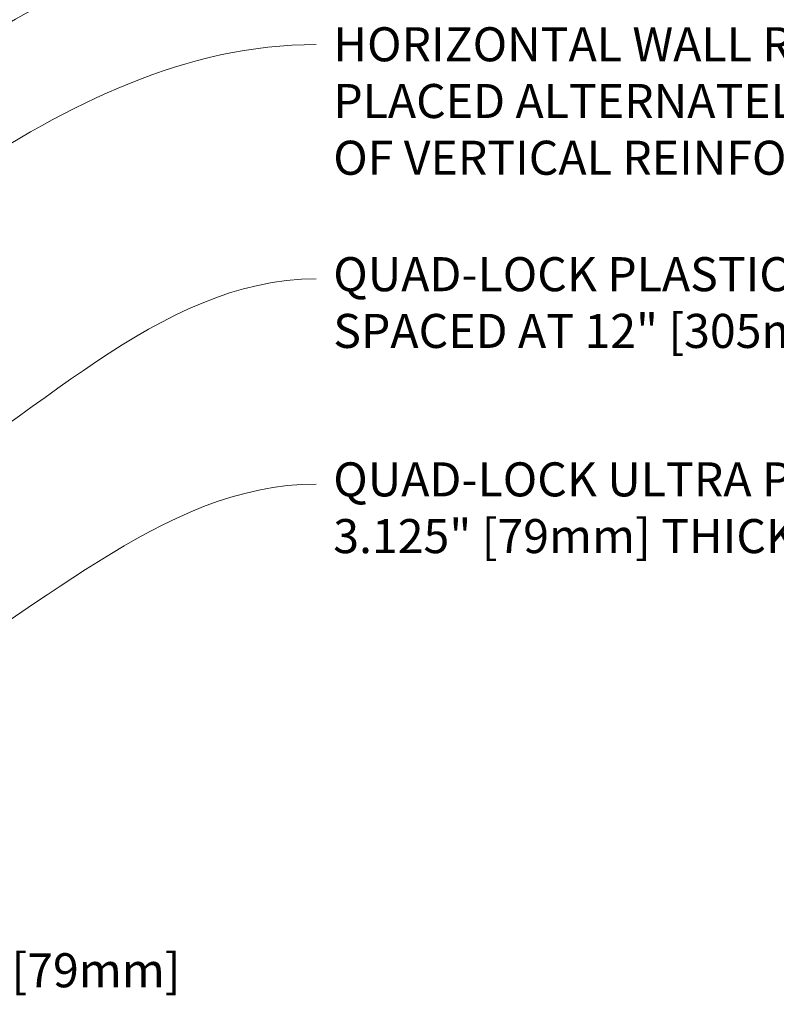
# Model space of a CAD drawing. Units: inches. Extents: x -118 to 1872, y 237 to 341.
# Drawn here: x 682 to 698, y 256 to 277 of the extents above; entities that cross this region are included whole.
import ezdxf
from ezdxf import colors
from ezdxf.entities.mleader import LeaderData, LeaderLine
from ezdxf.math import Vec2, Vec3

# ---------------------------------------------------------------- set-up
doc = ezdxf.new("R2010")
doc.units = ezdxf.units.IN
doc.header["$MEASUREMENT"] = 0
doc.styles.get("Standard").update_dxf_attribs({"font": 'arial.ttf'})
doc.dimstyles.new('Quad-Lock Details', dxfattribs={"dimscale": 4, "dimtxt": 0.18, "dimasz": 0.18, "dimexe": 0.18, "dimexo": 0.0625, "dimgap": 0.09, "dimtad": 0, "dimdec": 4, "dimzin": 3, "dimdsep": 46, "dimlunit": 4, "dimtxsty": 'Standard', "dimcen": 0.09, "dimclrt": 7, "dimadec": 0, "dimazin": 0, "dimtfac": 0.77, "dimtdec": 4, "dimtofl": 0, "dimtmove": 0, "dimatfit": 3, "dimfxl": 1, "dimtolj": 1, "dimtzin": 0, "dimarcsym": 0})

# ---------------------------------------------------------------- blocks, each defined once
blk = doc.blocks.new('_DotBlank')
at = {"color": 0, "linetype": 'ByBlock', "lineweight": -2}
blk.add_line((-0.5, 0), (-1, 0), dxfattribs=at)
blk.add_circle((0, 0), 0.5, dxfattribs=at)
blk = doc.blocks.new('*D109')
at = {"color": 0, "lineweight": -2, "transparency": 16777216}
for p, q in [((-0.8271665442754284, -43.10532741039708), (-0.8271665442754287, -48.09299342642439)), ((2.297833455724572, -43.10532741039708), (2.297833455724571, -48.09299342642439)), ((-0.1071665442754286, -47.37299342642439), (1.577833455724571, -47.37299342642439)), ((2.297833455724571, -47.37299342642439), (3.017833455724572, -47.37299342642439))]:
    blk.add_line(p, q, dxfattribs=at)
at = {"color": 0, "lineweight": 0, "transparency": 16777216}
for points in [[(-0.1071665442754286, -47.25299342642439), (-0.1071665442754286, -47.49299342642438), (-0.8271665442754286, -47.37299342642439)], [(1.577833455724571, -47.25299342642439), (1.577833455724571, -47.49299342642438), (2.297833455724571, -47.37299342642439)]]:
    blk.add_solid(points, dxfattribs=at)
at = {"layer": 'Defpoints', "color": 0, "lineweight": 0, "transparency": 16777216}
for p in [(-0.8271665442754284, -42.85532741039708), (2.297833455724572, -42.85532741039708), (2.297833455724571, -47.37299342642439)]:
    blk.add_point(p, dxfattribs=at)
at = {"color": 7, "lineweight": 0, "transparency": 16777216, "insert": (5.799921313841898, -47.37299342642439), "char_height": 0.72, "attachment_point": 5}
blk.add_mtext('\\A1;3{\\H0.77x;\\S1/8;}" [79mm]', dxfattribs=at)
blk = doc.blocks.new('QLU-206')
at = {"lineweight": 0}
ml = blk.add_multileader_mtext('Standard', dxfattribs=at)
ml.set_content('VERTICAL WALL REINFORCEMENT', color=7)
ml.set_leader_properties(color=256)
ml.build(insert=Vec2(0, 0))
ml.multileader.update_dxf_attribs({"leader_type": 2, "text_right_attachment_type": 3, "dogleg_length": 0.36, "arrow_head_size": 0.72, "scale": 4})
ctx = ml.context
ctx.base_point, ctx.scale, ctx.char_height, ctx.arrow_head_size, ctx.landing_gap_size, ctx.plane_origin = Vec3(590.1561348952503, 278.7600810830145), 4, 0.72, 0.72, 0.36, Vec3(575.8722315054225, 271.7797701282728)
ctx.right_attachment = 3
notes = []
notes.append((ctx, [(0, (1, 1, 0), (588.7161348952502, 278.7600810830145), (1, 0), 1.44, [(0, [(574.9883283640876, 271.3394146528449)], 0, [])])]))
ctx.mtext.insert, ctx.mtext.width, ctx.mtext.defined_height, ctx.mtext.flow_direction = Vec3(590.5161348952502, 279.1262202371755), 51.05381854592932, 0.3661391541609958, 5
ml = blk.add_multileader_mtext('Standard', dxfattribs=at)
ml.set_content('HORIZONTAL WALL REINFORCEMENT\\PPLACED ALTERNATELY LEFT AND RIGHT \\POF VERTICAL REINFORCEMENT ', color=7)
ml.set_leader_properties(color=256)
ml.set_arrow_properties(name='DOTBLANK')
ml.build(insert=Vec2(0, 0))
ml.multileader.update_dxf_attribs({"leader_type": 2, "text_right_attachment_type": 3, "dogleg_length": 0.36, "arrow_head_size": 1.48, "scale": 4})
ctx = ml.context
ctx.base_point, ctx.scale, ctx.char_height, ctx.arrow_head_size, ctx.landing_gap_size, ctx.plane_origin = Vec3(590.1561348952503, 276.2284199516153), 4, 0.72, 1.48, 0.36, Vec3(575.8722315054225, 268.7770949979375)
ctx.right_attachment = 3
notes.append((ctx, [(0, (1, 1, 0), (588.7161348952502, 276.2284199516153), (1, 0), 1.44, [(0, [(574.0469199147161, 268.0315809143548)], 0, [])])]))
ctx.mtext.insert, ctx.mtext.width, ctx.mtext.flow_direction = Vec3(590.5161348952502, 276.5945591057762), 50.3338185459293, 5
ml = blk.add_multileader_mtext('Standard', dxfattribs=at)
ml.set_content('QUAD-LOCK PLASTIC TIE \\PSPACED AT 12" [305mm] O/C VER & HOR', color=7)
ml.set_leader_properties(color=256)
ml.build(insert=Vec2(0, 0))
ml.multileader.update_dxf_attribs({"leader_type": 2, "text_right_attachment_type": 3, "dogleg_length": 0.36, "arrow_head_size": 0.72, "scale": 4})
ctx = ml.context
ctx.base_point, ctx.scale, ctx.char_height, ctx.arrow_head_size, ctx.landing_gap_size, ctx.plane_origin = Vec3(590.1561873622974, 271.2720327802615), 4, 0.72, 0.72, 0.36, Vec3(577.197343764731, 271.5234207742595)
ctx.right_attachment = 3
notes.append((ctx, [(0, (1, 1, 0), (588.7161873622973, 271.2720327802615), (1, 0), 1.44, [(0, [(580.5006894163787, 266.2762995771338)], 0, [])])]))
ctx.mtext.insert, ctx.mtext.width, ctx.mtext.flow_direction = Vec3(590.5161873622974, 271.7319782100023), 50.3338185459293, 5
ml = blk.add_multileader_mtext('Standard', dxfattribs=at)
ml.set_content('QUAD-LOCK ULTRA PANEL \\P3.125" [79mm] THICK EPS', color=7)
ml.set_leader_properties(color=256)
ml.build(insert=Vec2(0, 0))
ml.multileader.update_dxf_attribs({"leader_type": 2, "text_right_attachment_type": 3, "dogleg_length": 0.36, "arrow_head_size": 0.72, "scale": 4})
ctx = ml.context
ctx.base_point, ctx.scale, ctx.char_height, ctx.arrow_head_size, ctx.landing_gap_size, ctx.plane_origin = Vec3(590.1561873622974, 266.9323846484278), 4, 0.72, 0.72, 0.36, Vec3(579.6403744825726, 262.3443690608482)
ctx.right_attachment = 3
notes.append((ctx, [(0, (1, 1, 0), (588.7161873622973, 266.9323846484278), (1, 0), 1.44, [(0, [(580.5499256511898, 262.260678380763)], 0, [])])]))
ctx.mtext.insert, ctx.mtext.width, ctx.mtext.flow_direction = Vec3(590.5161873622974, 267.3923300781686), 50.3338185459293, 5
for ctx, leaders in notes:
    for number, flags, end, landing, length, lines in leaders:
        leader = LeaderData()
        leader.index, (leader.has_last_leader_line, leader.has_dogleg_vector, leader.attachment_direction) = number, flags
        leader.last_leader_point, leader.dogleg_vector, leader.dogleg_length = Vec3(end), Vec3(landing), length
        for number, points, colour, breaks in lines:
            line = LeaderLine()
            line.index, line.vertices, line.color, line.breaks = number, Vec3.list(points), colors.encode_raw_color(colour), breaks
            leader.lines.append(line)
        ctx.leaders.append(leader)
blk = doc.blocks.new('QLU-207')
at = {"lineweight": 0}
dim = blk.add_linear_dim(base=(2.297833455724571, -47.37299342642439), p1=(-0.8271665442754284, -42.85532741039708), p2=(2.297833455724572, -42.85532741039708), dimstyle='Quad-Lock Details', dxfattribs=at)
dim.commit()
dim.dimension.update_dxf_attribs({"geometry": '*D109', "text_midpoint": (5.799921313841898, -47.37299342642439)})
ml = blk.add_multileader_mtext('Standard', dxfattribs=at)
ml.set_content('VERTICAL WALL REINFORCEMENT', color=7)
ml.set_leader_properties(color=256)
ml.build(insert=Vec2(0, 0))
ml.multileader.update_dxf_attribs({"leader_type": 2, "text_right_attachment_type": 3, "dogleg_length": 0.36, "arrow_head_size": 0.72, "scale": 4})
ctx = ml.context
ctx.base_point, ctx.scale, ctx.char_height, ctx.arrow_head_size, ctx.landing_gap_size, ctx.plane_origin = Vec3(11.28204843625866, -25.26275001884039), 4, 0.72, 0.72, 0.36, Vec3(-3.001854953569023, -32.24306097358203)
ctx.right_attachment = 3
notes = []
notes.append((ctx, [(0, (1, 1, 0), (9.842048436258665, -25.26275001884039), (1, 0), 1.44, [(0, [(-3.885758094903963, -32.68341644901)], 0, [])])]))
ctx.mtext.insert, ctx.mtext.width, ctx.mtext.defined_height, ctx.mtext.flow_direction = Vec3(11.64204843625862, -24.89661086467942), 51.05381854592932, 0.3661391541609958, 5
ml = blk.add_multileader_mtext('Standard', dxfattribs=at)
ml.set_content('HORIZONTAL WALL REINFORCEMENT\\PPLACED ALTERNATELY LEFT AND RIGHT \\POF VERTICAL REINFORCEMENT ', color=7)
ml.set_leader_properties(color=256)
ml.set_arrow_properties(name='DOTBLANK')
ml.build(insert=Vec2(0, 0))
ml.multileader.update_dxf_attribs({"leader_type": 2, "text_right_attachment_type": 3, "dogleg_length": 0.36, "arrow_head_size": 1.48, "scale": 4})
ctx = ml.context
ctx.base_point, ctx.scale, ctx.char_height, ctx.arrow_head_size, ctx.landing_gap_size, ctx.plane_origin = Vec3(11.28204843625866, -27.79441115023963), 4, 0.72, 1.48, 0.36, Vec3(-3.001854953569023, -35.24573610391735)
ctx.right_attachment = 3
notes.append((ctx, [(0, (1, 1, 0), (9.842048436258665, -27.79441115023963), (1, 0), 1.44, [(0, [(-4.827166544275428, -35.9912501875001)], 0, [])])]))
ctx.mtext.insert, ctx.mtext.width, ctx.mtext.flow_direction = Vec3(11.64204843625866, -27.42827199607864), 50.3338185459293, 5
ml = blk.add_multileader_mtext('Standard', dxfattribs=at)
ml.set_content('QUAD-LOCK PLASTIC TIE \\PSPACED AT 12" [305mm] O/C VER & HOR', color=7)
ml.set_leader_properties(color=256)
ml.build(insert=Vec2(0, 0))
ml.multileader.update_dxf_attribs({"leader_type": 2, "text_right_attachment_type": 3, "dogleg_length": 0.36, "arrow_head_size": 0.72, "scale": 4})
ctx = ml.context
ctx.base_point, ctx.scale, ctx.char_height, ctx.arrow_head_size, ctx.landing_gap_size, ctx.plane_origin = Vec3(11.28210090330578, -32.75079832159338), 4, 0.72, 0.72, 0.36, Vec3(-1.676742694260497, -32.49941032759534)
ctx.right_attachment = 3
notes.append((ctx, [(0, (1, 1, 0), (9.842100903305777, -32.75079832159338), (1, 0), 1.44, [(0, [(1.626602957387149, -37.74653152472104)], 0, [])])]))
ctx.mtext.insert, ctx.mtext.width, ctx.mtext.flow_direction = Vec3(11.64210090330585, -32.29085289185258), 50.3338185459293, 5
ml = blk.add_multileader_mtext('Standard', dxfattribs=at)
ml.set_content('QUAD-LOCK ULTRA PANEL \\P3.125" [79mm] THICK EPS', color=7)
ml.set_leader_properties(color=256)
ml.build(insert=Vec2(0, 0))
ml.multileader.update_dxf_attribs({"leader_type": 2, "text_right_attachment_type": 3, "dogleg_length": 0.36, "arrow_head_size": 0.72, "scale": 4})
ctx = ml.context
ctx.base_point, ctx.scale, ctx.char_height, ctx.arrow_head_size, ctx.landing_gap_size, ctx.plane_origin = Vec3(11.28210090330578, -37.09044645342703), 4, 0.72, 0.72, 0.36, Vec3(0.766288023581069, -41.6784620410067)
ctx.right_attachment = 3
notes.append((ctx, [(0, (1, 1, 0), (9.842100903305777, -37.09044645342703), (1, 0), 1.44, [(0, [(1.675839192198282, -41.76215272109187)], 0, [])])]))
ctx.mtext.insert, ctx.mtext.width, ctx.mtext.flow_direction = Vec3(11.64210090330585, -36.63050102368624), 50.3338185459293, 5
for ctx, leaders in notes:
    for number, flags, end, landing, length, lines in leaders:
        leader = LeaderData()
        leader.index, (leader.has_last_leader_line, leader.has_dogleg_vector, leader.attachment_direction) = number, flags
        leader.last_leader_point, leader.dogleg_vector, leader.dogleg_length = Vec3(end), Vec3(landing), length
        for number, points, colour, breaks in lines:
            line = LeaderLine()
            line.index, line.vertices, line.color, line.breaks = number, Vec3.list(points), colors.encode_raw_color(colour), breaks
            leader.lines.append(line)
        ctx.leaders.append(leader)
blk = doc.blocks.new('QLU-208')
at = {"lineweight": 0}
ml = blk.add_multileader_mtext('Standard', dxfattribs=at)
ml.set_content('WATER PROOFING AS SPECIFIED\\P(QUAD-LOCK PEEL&STICK OR EQ.)', color=7)
ml.set_leader_properties(color=256)
ml.build(insert=Vec2(0, 0))
ml.multileader.update_dxf_attribs({"leader_type": 2, "text_right_attachment_type": 3, "dogleg_length": 0.36, "arrow_head_size": 0.72, "scale": 4})
ctx = ml.context
ctx.base_point, ctx.scale, ctx.char_height, ctx.arrow_head_size, ctx.landing_gap_size, ctx.plane_origin = Vec3(-30.28316089928281, -32.92213576146614), 4, 0.72, 0.72, 0.36, Vec3(0.1786338631751505, -44.03844195667142)
ctx.right_attachment, ctx.text_align_type = 3, 2
notes = []
notes.append((ctx, [(0, (1, 1, 0), (-11.28567113120641, -34.14767464277583), (-1, 0), 1.44, [(0, [(-4.050000000000182, -27.48686919885637)], 0, [])])]))
ctx.mtext.insert, ctx.mtext.width, ctx.mtext.defined_height, ctx.mtext.alignment, ctx.mtext.flow_direction = Vec3(-13.08567113120637, -32.45629674373083), 17.80363072027507, 4.597722776924382, 3, 5
for ctx, leaders in notes:
    for number, flags, end, landing, length, lines in leaders:
        leader = LeaderData()
        leader.index, (leader.has_last_leader_line, leader.has_dogleg_vector, leader.attachment_direction) = number, flags
        leader.last_leader_point, leader.dogleg_vector, leader.dogleg_length = Vec3(end), Vec3(landing), length
        for number, points, colour, breaks in lines:
            line = LeaderLine()
            line.index, line.vertices, line.color, line.breaks = number, Vec3.list(points), colors.encode_raw_color(colour), breaks
            leader.lines.append(line)
        ctx.leaders.append(leader)
blk = doc.blocks.new('QLU-209')
at = {"lineweight": 0}
ml = blk.add_multileader_mtext('Standard', dxfattribs=at)
ml.set_content('HORIZONTAL WALL REINFORCEMENT\\PPLACED ALTERNATELY LEFT AND RIGHT \\POF VERTICAL REINFORCEMENT ', color=7)
ml.set_leader_properties(color=256)
ml.set_arrow_properties(name='DOTBLANK')
ml.build(insert=Vec2(0, 0))
ml.multileader.update_dxf_attribs({"leader_type": 2, "text_right_attachment_type": 3, "dogleg_length": 0.36, "arrow_head_size": 1.48, "scale": 4})
ctx = ml.context
ctx.base_point, ctx.scale, ctx.char_height, ctx.arrow_head_size, ctx.landing_gap_size, ctx.plane_origin = Vec3(-41.9828851213546, -18.13229042653533), 4, 0.72, 1.48, 0.36, Vec3(-7.067494691963475, -26.27972077752509)
ctx.right_attachment, ctx.text_align_type = 3, 2
notes = []
notes.append((ctx, [(0, (1, 1, 0), (-19.91139808179116, -20.57010761616698), (-1, 0), 1.44, [(0, [(-7.125, -13.99125018749999)], 0, [])])]))
ctx.mtext.insert, ctx.mtext.width, ctx.mtext.alignment, ctx.mtext.flow_direction = Vec3(-21.71139808179123, -17.76615127237437), 50.3338185459293, 3, 5
ml = blk.add_multileader_mtext('Standard', dxfattribs=at)
ml.set_content('VERTICAL WALL REINFORCEMENT', color=7)
ml.set_leader_properties(color=256)
ml.build(insert=Vec2(0, 0))
ml.multileader.update_dxf_attribs({"leader_type": 2, "text_right_attachment_type": 3, "dogleg_length": 0.36, "arrow_head_size": 0.72, "scale": 4})
ctx = ml.context
ctx.base_point, ctx.scale, ctx.char_height, ctx.arrow_head_size, ctx.landing_gap_size, ctx.plane_origin = Vec3(-39.03658225641599, -23.97455784012077), 4, 0.72, 0.72, 0.36, Vec3(-7.067494691963475, -29.63574793255373)
ctx.right_attachment, ctx.text_align_type = 3, 2
notes.append((ctx, [(0, (1, 1, 0), (-19.91139808179116, -23.98732728077562), (-1, 0), 1.44, [(0, [(-6.183591550628535, -16.78745072365268)], 0, [])])]))
ctx.mtext.insert, ctx.mtext.width, ctx.mtext.defined_height, ctx.mtext.alignment, ctx.mtext.flow_direction = Vec3(-21.71139808179123, -23.6084186859598), 51.05381854592932, 0.3661391541609958, 3, 5
for ctx, leaders in notes:
    for number, flags, end, landing, length, lines in leaders:
        leader = LeaderData()
        leader.index, (leader.has_last_leader_line, leader.has_dogleg_vector, leader.attachment_direction) = number, flags
        leader.last_leader_point, leader.dogleg_vector, leader.dogleg_length = Vec3(end), Vec3(landing), length
        for number, points, colour, breaks in lines:
            line = LeaderLine()
            line.index, line.vertices, line.color, line.breaks = number, Vec3.list(points), colors.encode_raw_color(colour), breaks
            leader.lines.append(line)
        ctx.leaders.append(leader)
blk = doc.blocks.new('QLU-205')
at = {"lineweight": 0}
ml = blk.add_multileader_mtext('Standard', dxfattribs=at)
ml.set_content('VERTICAL WALL REINFORCEMENT', color=7)
ml.set_leader_properties(color=256)
ml.build(insert=Vec2(0, 0))
ml.multileader.update_dxf_attribs({"leader_type": 2, "text_right_attachment_type": 3, "dogleg_length": 0.36, "arrow_head_size": 0.72, "scale": 4})
ctx = ml.context
ctx.base_point, ctx.scale, ctx.char_height, ctx.arrow_head_size, ctx.landing_gap_size, ctx.plane_origin = Vec3(19.16660611187007, -16.86930970505318), 4, 0.72, 0.72, 0.36, Vec3(4.882702722042382, -23.84962065979482)
ctx.right_attachment = 3
notes = []
notes.append((ctx, [(0, (1, 1, 0), (17.72660611187007, -16.86930970505318), (1, 0), 1.44, [(0, [(3.998799580707441, -24.28997613522279)], 0, [])])]))
ctx.mtext.insert, ctx.mtext.width, ctx.mtext.defined_height, ctx.mtext.flow_direction = Vec3(19.52660611187008, -16.50317055089221), 51.05381854592932, 0.3661391541609958, 5
ml = blk.add_multileader_mtext('Standard', dxfattribs=at)
ml.set_content('HORIZONTAL WALL REINFORCEMENT\\PPLACED ALTERNATELY LEFT AND RIGHT \\POF VERTICAL REINFORCEMENT ', color=7)
ml.set_leader_properties(color=256)
ml.set_arrow_properties(name='DOTBLANK')
ml.build(insert=Vec2(0, 0))
ml.multileader.update_dxf_attribs({"leader_type": 2, "text_right_attachment_type": 3, "dogleg_length": 0.36, "arrow_head_size": 1.48, "scale": 4})
ctx = ml.context
ctx.base_point, ctx.scale, ctx.char_height, ctx.arrow_head_size, ctx.landing_gap_size, ctx.plane_origin = Vec3(19.16660611187007, -19.40097083645242), 4, 0.72, 1.48, 0.36, Vec3(4.882702722042382, -26.85229579013014)
ctx.right_attachment = 3
notes.append((ctx, [(0, (1, 1, 0), (17.72660611187007, -19.40097083645242), (1, 0), 1.44, [(0, [(3.057391131335976, -27.59780987371289)], 0, [])])]))
ctx.mtext.insert, ctx.mtext.width, ctx.mtext.flow_direction = Vec3(19.52660611187008, -19.03483168229144), 50.3338185459293, 5
ml = blk.add_multileader_mtext('Standard', dxfattribs=at)
ml.set_content('QUAD-LOCK PLASTIC TIE \\PSPACED AT 12" [305mm] O/C VER & HOR', color=7)
ml.set_leader_properties(color=256)
ml.build(insert=Vec2(0, 0))
ml.multileader.update_dxf_attribs({"leader_type": 2, "text_right_attachment_type": 3, "dogleg_length": 0.36, "arrow_head_size": 0.72, "scale": 4})
ctx = ml.context
ctx.base_point, ctx.scale, ctx.char_height, ctx.arrow_head_size, ctx.landing_gap_size, ctx.plane_origin = Vec3(19.16665857891718, -24.35735800780617), 4, 0.72, 0.72, 0.36, Vec3(6.207814981350907, -24.10597001380813)
ctx.right_attachment = 3
notes.append((ctx, [(0, (1, 1, 0), (17.72665857891718, -24.35735800780617), (1, 0), 1.44, [(0, [(9.511160632998553, -29.35309121093383)], 0, [])])]))
ctx.mtext.insert, ctx.mtext.width, ctx.mtext.flow_direction = Vec3(19.52665857891719, -23.89741257806537), 50.3338185459293, 5
ml = blk.add_multileader_mtext('Standard', dxfattribs=at)
ml.set_content('QUAD-LOCK ULTRA PANEL \\P3.125" [79mm] THICK EPS', color=7)
ml.set_leader_properties(color=256)
ml.build(insert=Vec2(0, 0))
ml.multileader.update_dxf_attribs({"leader_type": 2, "text_right_attachment_type": 3, "dogleg_length": 0.36, "arrow_head_size": 0.72, "scale": 4})
ctx = ml.context
ctx.base_point, ctx.scale, ctx.char_height, ctx.arrow_head_size, ctx.landing_gap_size, ctx.plane_origin = Vec3(19.16665857891718, -28.69700613963983), 4, 0.72, 0.72, 0.36, Vec3(8.650845699192473, -33.28502172721949)
ctx.right_attachment = 3
notes.append((ctx, [(0, (1, 1, 0), (17.72665857891718, -28.69700613963983), (1, 0), 1.44, [(0, [(9.560396867809686, -33.36871240730466)], 0, [])])]))
ctx.mtext.insert, ctx.mtext.width, ctx.mtext.flow_direction = Vec3(19.52665857891719, -28.23706070989903), 50.3338185459293, 5
for ctx, leaders in notes:
    for number, flags, end, landing, length, lines in leaders:
        leader = LeaderData()
        leader.index, (leader.has_last_leader_line, leader.has_dogleg_vector, leader.attachment_direction) = number, flags
        leader.last_leader_point, leader.dogleg_vector, leader.dogleg_length = Vec3(end), Vec3(landing), length
        for number, points, colour, breaks in lines:
            line = LeaderLine()
            line.index, line.vertices, line.color, line.breaks = number, Vec3.list(points), colors.encode_raw_color(colour), breaks
            leader.lines.append(line)
        ctx.leaders.append(leader)

msp = doc.modelspace()

# ---------------------------------------------------------------- block references
at = {"color": 0, "lineweight": 0}
for name, p in [('QLU-205', (473.2883794841592, 295.6293907880677)), ('QLU-206', (0, 0)), ('QLU-207', (676.5752357582124, 304.0228311018549)), ('QLU-208', (766.3242185131579, 302.5228311018554)), ('QLU-209', (871.153020454891, 289.0228311018548))]:
    msp.add_blockref(name, p, dxfattribs=at)

doc.saveas('drawing.dxf')
